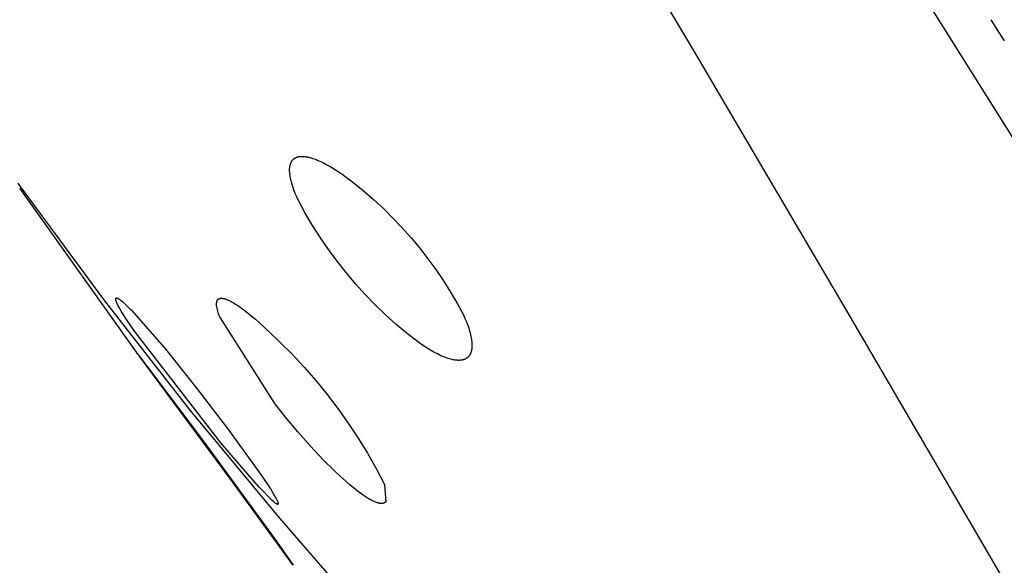
# Model space of a CAD drawing. Units: millimetres. Extents: x -383 to 414, y -1226 to 1350.
# Drawn here: x -341 to -326, y 1056 to 1064 of the extents above; entities that cross this region are included whole.
import ezdxf

# ---------------------------------------------------------------- set-up
doc = ezdxf.new("R2010")
doc.units = ezdxf.units.MM
doc.header["$MEASUREMENT"] = 0
doc.layers.add('Default', color=255, linetype='Continuous')

msp = doc.modelspace()

# ---------------------------------------------------------------- linework, layer by layer
at = {"layer": 'Default', "color": 7, "true_color": 0xffffff}
for p, q in [((-321.631, 1056.028), (-329.089, 1067.919)), ((-332.703, 1067.433), (-330.324, 1063.402)), ((-325.587, 1063.615), (-325.791, 1063.938)), ((-330.324, 1063.402), (-328.032, 1059.508)), ((-336.529, 1061.759), (-336.527, 1061.762)), ((-336.527, 1061.762), (-336.525, 1061.765)), ((-336.525, 1061.765), (-336.523, 1061.768)), ((-336.523, 1061.768), (-336.521, 1061.771)), ((-336.521, 1061.771), (-336.519, 1061.774)), ((-336.519, 1061.774), (-336.517, 1061.777)), ((-336.517, 1061.777), (-336.515, 1061.78)), ((-336.515, 1061.78), (-336.513, 1061.782)), ((-336.513, 1061.782), (-336.511, 1061.785)), ((-336.511, 1061.785), (-336.509, 1061.787)), ((-336.509, 1061.787), (-336.507, 1061.79)), ((-336.507, 1061.79), (-336.504, 1061.792)), ((-336.504, 1061.792), (-336.502, 1061.795)), ((-336.502, 1061.795), (-336.5, 1061.797)), ((-336.5, 1061.797), (-336.497, 1061.799)), ((-336.497, 1061.799), (-336.495, 1061.801)), ((-336.495, 1061.801), (-336.492, 1061.804)), ((-336.492, 1061.804), (-336.489, 1061.806)), ((-336.489, 1061.806), (-336.487, 1061.808)), ((-336.487, 1061.808), (-336.484, 1061.81)), ((-336.484, 1061.81), (-336.481, 1061.811)), ((-336.481, 1061.811), (-336.478, 1061.813)), ((-336.478, 1061.813), (-336.475, 1061.815)), ((-336.475, 1061.815), (-336.472, 1061.817)), ((-336.472, 1061.817), (-336.469, 1061.819)), ((-336.469, 1061.819), (-336.466, 1061.82)), ((-336.466, 1061.82), (-336.463, 1061.822)), ((-336.463, 1061.822), (-336.46, 1061.823)), ((-336.46, 1061.823), (-336.457, 1061.825)), ((-336.457, 1061.825), (-336.454, 1061.826)), ((-336.454, 1061.826), (-336.451, 1061.827)), ((-336.451, 1061.827), (-336.447, 1061.829)), ((-336.447, 1061.829), (-336.444, 1061.83)), ((-336.444, 1061.83), (-336.441, 1061.831)), ((-336.441, 1061.831), (-336.437, 1061.832)), ((-336.437, 1061.832), (-336.434, 1061.833)), ((-336.434, 1061.833), (-336.431, 1061.834)), ((-336.431, 1061.834), (-336.427, 1061.835)), ((-336.427, 1061.835), (-336.423, 1061.836)), ((-336.423, 1061.836), (-336.42, 1061.837)), ((-336.42, 1061.837), (-336.416, 1061.837)), ((-336.416, 1061.837), (-336.412, 1061.838)), ((-336.412, 1061.838), (-336.408, 1061.839)), ((-336.408, 1061.839), (-336.404, 1061.839)), ((-336.404, 1061.839), (-336.396, 1061.84)), ((-336.396, 1061.84), (-336.388, 1061.841)), ((-336.388, 1061.841), (-336.38, 1061.841)), ((-336.38, 1061.841), (-336.372, 1061.841)), ((-336.372, 1061.841), (-336.364, 1061.841)), ((-336.364, 1061.841), (-336.354, 1061.841)), ((-336.354, 1061.841), (-336.344, 1061.841)), ((-336.344, 1061.841), (-336.334, 1061.84)), ((-336.334, 1061.84), (-336.324, 1061.839)), ((-336.324, 1061.839), (-336.314, 1061.838)), ((-336.314, 1061.838), (-336.304, 1061.836)), ((-336.304, 1061.836), (-336.294, 1061.834)), ((-336.294, 1061.834), (-336.284, 1061.833)), ((-336.284, 1061.833), (-336.274, 1061.83)), ((-336.274, 1061.83), (-336.264, 1061.828)), ((-336.264, 1061.828), (-336.244, 1061.823)), ((-336.244, 1061.823), (-336.225, 1061.818)), ((-336.225, 1061.818), (-336.205, 1061.811)), ((-336.205, 1061.811), (-336.177, 1061.802)), ((-336.177, 1061.802), (-336.148, 1061.791)), ((-336.148, 1061.791), (-336.121, 1061.779)), ((-336.121, 1061.779), (-336.093, 1061.767)), ((-336.093, 1061.767), (-336.066, 1061.755)), ((-336.556, 1061.655), (-336.555, 1061.664)), ((-336.556, 1061.646), (-336.556, 1061.655)), ((-336.556, 1061.636), (-336.556, 1061.646)), ((-336.556, 1061.627), (-336.556, 1061.636)), ((-336.556, 1061.618), (-336.556, 1061.627)), ((-336.556, 1061.609), (-336.556, 1061.618)), ((-336.555, 1061.6), (-336.556, 1061.609)), ((-336.555, 1061.664), (-336.554, 1061.673)), ((-336.554, 1061.673), (-336.553, 1061.682)), ((-336.553, 1061.682), (-336.551, 1061.691)), ((-336.551, 1061.691), (-336.55, 1061.7)), ((-336.55, 1061.7), (-336.548, 1061.709)), ((-336.548, 1061.709), (-336.547, 1061.713)), ((-336.547, 1061.713), (-336.545, 1061.717)), ((-336.545, 1061.717), (-336.544, 1061.722)), ((-336.544, 1061.722), (-336.543, 1061.726)), ((-336.543, 1061.726), (-336.54, 1061.733)), ((-336.54, 1061.733), (-336.538, 1061.74)), ((-336.538, 1061.74), (-336.537, 1061.743)), ((-336.537, 1061.743), (-336.535, 1061.746)), ((-336.535, 1061.746), (-336.534, 1061.749)), ((-336.534, 1061.749), (-336.532, 1061.753)), ((-336.532, 1061.753), (-336.53, 1061.756)), ((-336.53, 1061.756), (-336.529, 1061.759)), ((-336.066, 1061.755), (-336.039, 1061.741)), ((-336.039, 1061.741), (-335.985, 1061.713)), ((-335.985, 1061.713), (-335.925, 1061.679)), ((-335.925, 1061.679), (-335.866, 1061.644)), ((-335.866, 1061.644), (-335.809, 1061.607)), ((-336.553, 1061.582), (-336.555, 1061.6)), ((-336.552, 1061.569), (-336.553, 1061.582)), ((-336.55, 1061.556), (-336.552, 1061.569)), ((-336.547, 1061.531), (-336.55, 1061.556)), ((-336.542, 1061.506), (-336.547, 1061.531)), ((-336.537, 1061.482), (-336.542, 1061.506)), ((-336.53, 1061.457), (-336.537, 1061.482)), ((-335.809, 1061.607), (-335.752, 1061.568)), ((-335.752, 1061.568), (-335.587, 1061.444)), ((-340.687, 1061.381), (-340.721, 1061.43)), ((-338.879, 1058.8), (-340.699, 1061.351)), ((-339.409, 1059.647), (-340.687, 1061.381)), ((-336.524, 1061.433), (-336.53, 1061.457)), ((-336.517, 1061.408), (-336.524, 1061.433)), ((-336.509, 1061.384), (-336.517, 1061.408)), ((-336.5, 1061.356), (-336.509, 1061.384)), ((-336.49, 1061.328), (-336.5, 1061.356)), ((-336.469, 1061.274), (-336.49, 1061.328)), ((-335.587, 1061.444), (-335.426, 1061.315)), ((-335.426, 1061.315), (-335.27, 1061.18)), ((-336.446, 1061.219), (-336.469, 1061.274)), ((-336.422, 1061.166), (-336.446, 1061.219)), ((-336.316, 1060.971), (-336.422, 1061.166)), ((-335.27, 1061.18), (-335.118, 1061.04)), ((-335.118, 1061.04), (-334.971, 1060.895)), ((-336.203, 1060.78), (-336.316, 1060.971)), ((-334.971, 1060.895), (-334.829, 1060.746)), ((-336.084, 1060.593), (-336.203, 1060.78)), ((-334.829, 1060.746), (-334.692, 1060.592)), ((-335.959, 1060.41), (-336.084, 1060.593)), ((-334.692, 1060.592), (-334.56, 1060.433)), ((-335.828, 1060.231), (-335.959, 1060.41)), ((-334.56, 1060.433), (-334.433, 1060.271)), ((-334.433, 1060.271), (-334.312, 1060.104)), ((-335.69, 1060.057), (-335.828, 1060.231)), ((-334.312, 1060.104), (-334.196, 1059.933)), ((-335.547, 1059.888), (-335.69, 1060.057)), ((-335.398, 1059.724), (-335.547, 1059.888)), ((-334.196, 1059.933), (-334.086, 1059.759)), ((-338.083, 1057.948), (-339.409, 1059.647)), ((-339.226, 1059.66), (-339.225, 1059.661)), ((-339.226, 1059.659), (-339.226, 1059.66)), ((-339.226, 1059.66), (-339.226, 1059.66)), ((-339.226, 1059.66), (-339.226, 1059.66)), ((-339.226, 1059.658), (-339.226, 1059.659)), ((-339.226, 1059.659), (-339.226, 1059.659)), ((-339.226, 1059.657), (-339.226, 1059.658)), ((-339.226, 1059.658), (-339.226, 1059.658)), ((-339.226, 1059.656), (-339.226, 1059.657)), ((-339.226, 1059.657), (-339.226, 1059.657)), ((-339.226, 1059.655), (-339.226, 1059.656)), ((-339.226, 1059.654), (-339.226, 1059.655)), ((-339.226, 1059.653), (-339.226, 1059.654)), ((-339.226, 1059.652), (-339.226, 1059.653)), ((-339.226, 1059.65), (-339.226, 1059.652)), ((-339.226, 1059.649), (-339.226, 1059.65)), ((-339.226, 1059.648), (-339.226, 1059.649)), ((-339.226, 1059.647), (-339.226, 1059.648)), ((-339.225, 1059.645), (-339.226, 1059.647)), ((-339.225, 1059.663), (-339.224, 1059.664)), ((-339.225, 1059.662), (-339.225, 1059.663)), ((-339.225, 1059.663), (-339.225, 1059.663)), ((-339.225, 1059.661), (-339.225, 1059.662)), ((-339.225, 1059.662), (-339.225, 1059.662)), ((-339.225, 1059.662), (-339.225, 1059.662)), ((-339.225, 1059.661), (-339.225, 1059.661)), ((-339.225, 1059.644), (-339.225, 1059.645)), ((-339.224, 1059.664), (-339.224, 1059.665)), ((-339.224, 1059.665), (-339.224, 1059.665)), ((-339.224, 1059.665), (-339.223, 1059.665)), ((-339.224, 1059.664), (-339.224, 1059.664)), ((-339.224, 1059.664), (-339.224, 1059.664)), ((-339.223, 1059.665), (-339.223, 1059.666)), ((-339.223, 1059.666), (-339.223, 1059.666)), ((-339.223, 1059.666), (-339.223, 1059.666)), ((-339.223, 1059.666), (-339.223, 1059.666)), ((-339.223, 1059.666), (-339.223, 1059.666)), ((-339.223, 1059.666), (-339.223, 1059.666)), ((-339.223, 1059.666), (-339.222, 1059.666)), ((-339.223, 1059.665), (-339.223, 1059.665)), ((-339.223, 1059.665), (-339.223, 1059.665)), ((-339.222, 1059.666), (-339.222, 1059.667)), ((-339.222, 1059.667), (-339.222, 1059.667)), ((-339.222, 1059.667), (-339.222, 1059.667)), ((-339.222, 1059.667), (-339.222, 1059.667)), ((-339.222, 1059.667), (-339.222, 1059.667)), ((-339.222, 1059.667), (-339.222, 1059.667)), ((-339.222, 1059.667), (-339.222, 1059.667)), ((-339.222, 1059.667), (-339.221, 1059.667)), ((-339.221, 1059.667), (-339.221, 1059.668)), ((-339.221, 1059.668), (-339.221, 1059.668)), ((-339.221, 1059.668), (-339.221, 1059.668)), ((-339.221, 1059.668), (-339.221, 1059.668)), ((-339.221, 1059.668), (-339.22, 1059.668)), ((-339.221, 1059.667), (-339.221, 1059.667)), ((-339.22, 1059.668), (-339.22, 1059.668)), ((-339.22, 1059.668), (-339.22, 1059.668)), ((-339.22, 1059.668), (-339.22, 1059.668)), ((-339.22, 1059.668), (-339.22, 1059.668)), ((-339.22, 1059.668), (-339.22, 1059.668)), ((-339.22, 1059.668), (-339.22, 1059.668)), ((-339.22, 1059.668), (-339.219, 1059.668)), ((-339.219, 1059.668), (-339.219, 1059.669)), ((-339.219, 1059.669), (-339.219, 1059.669)), ((-339.219, 1059.669), (-339.218, 1059.669)), ((-339.218, 1059.669), (-339.218, 1059.669)), ((-339.218, 1059.669), (-339.218, 1059.669)), ((-339.218, 1059.669), (-339.217, 1059.669)), ((-339.217, 1059.669), (-339.217, 1059.669)), ((-339.217, 1059.669), (-339.216, 1059.669)), ((-339.216, 1059.669), (-339.216, 1059.669)), ((-339.216, 1059.669), (-339.216, 1059.669)), ((-339.216, 1059.669), (-339.215, 1059.669)), ((-339.215, 1059.669), (-339.215, 1059.669)), ((-339.215, 1059.669), (-339.214, 1059.669)), ((-339.214, 1059.669), (-339.214, 1059.669)), ((-339.214, 1059.669), (-339.213, 1059.669)), ((-339.213, 1059.669), (-339.213, 1059.669)), ((-339.213, 1059.669), (-339.213, 1059.669)), ((-339.213, 1059.669), (-339.212, 1059.669)), ((-339.212, 1059.669), (-339.212, 1059.669)), ((-339.212, 1059.669), (-339.211, 1059.669)), ((-339.211, 1059.669), (-339.211, 1059.669)), ((-339.211, 1059.669), (-339.21, 1059.669)), ((-339.21, 1059.669), (-339.208, 1059.669)), ((-339.208, 1059.669), (-339.207, 1059.668)), ((-339.207, 1059.668), (-339.206, 1059.668)), ((-339.206, 1059.668), (-339.205, 1059.668)), ((-339.205, 1059.668), (-339.204, 1059.667)), ((-339.204, 1059.667), (-339.203, 1059.667)), ((-339.203, 1059.667), (-339.201, 1059.667)), ((-339.201, 1059.667), (-339.2, 1059.666)), ((-339.2, 1059.666), (-339.199, 1059.665)), ((-339.199, 1059.665), (-339.198, 1059.665)), ((-339.198, 1059.665), (-339.195, 1059.664)), ((-339.195, 1059.664), (-339.192, 1059.662)), ((-339.192, 1059.662), (-339.189, 1059.661)), ((-339.189, 1059.661), (-339.186, 1059.659)), ((-339.186, 1059.659), (-339.182, 1059.657)), ((-339.182, 1059.657), (-339.179, 1059.655)), ((-339.179, 1059.655), (-339.172, 1059.65)), ((-339.172, 1059.65), (-339.164, 1059.644)), ((-339.164, 1059.644), (-339.156, 1059.638)), ((-337.658, 1059.644), (-337.656, 1059.645)), ((-337.656, 1059.645), (-337.655, 1059.646)), ((-337.655, 1059.646), (-337.654, 1059.647)), ((-337.654, 1059.647), (-337.652, 1059.649)), ((-337.652, 1059.649), (-337.651, 1059.65)), ((-337.651, 1059.65), (-337.65, 1059.651)), ((-337.65, 1059.651), (-337.648, 1059.652)), ((-337.648, 1059.652), (-337.647, 1059.653)), ((-337.647, 1059.653), (-337.646, 1059.654)), ((-337.646, 1059.654), (-337.645, 1059.654)), ((-337.645, 1059.654), (-337.643, 1059.655)), ((-337.643, 1059.655), (-337.642, 1059.656)), ((-337.642, 1059.656), (-337.64, 1059.657)), ((-337.64, 1059.657), (-337.638, 1059.658)), ((-337.638, 1059.658), (-337.637, 1059.658)), ((-337.637, 1059.658), (-337.635, 1059.659)), ((-337.635, 1059.659), (-337.633, 1059.66)), ((-337.633, 1059.66), (-337.631, 1059.66)), ((-337.631, 1059.66), (-337.63, 1059.661)), ((-337.63, 1059.661), (-337.628, 1059.661)), ((-337.628, 1059.661), (-337.626, 1059.662)), ((-337.626, 1059.662), (-337.624, 1059.662)), ((-337.624, 1059.662), (-337.622, 1059.663)), ((-337.622, 1059.663), (-337.62, 1059.663)), ((-337.62, 1059.663), (-337.618, 1059.663)), ((-337.618, 1059.663), (-337.617, 1059.663)), ((-337.617, 1059.663), (-337.615, 1059.664)), ((-337.615, 1059.664), (-337.612, 1059.664)), ((-337.612, 1059.664), (-337.608, 1059.664)), ((-337.608, 1059.664), (-337.605, 1059.664)), ((-337.605, 1059.664), (-337.601, 1059.664)), ((-337.601, 1059.664), (-337.598, 1059.664)), ((-337.598, 1059.664), (-337.595, 1059.664)), ((-337.595, 1059.664), (-337.591, 1059.664)), ((-337.591, 1059.664), (-337.588, 1059.664)), ((-337.588, 1059.664), (-337.584, 1059.663)), ((-337.584, 1059.663), (-337.581, 1059.663)), ((-337.581, 1059.663), (-337.578, 1059.662)), ((-337.578, 1059.662), (-337.571, 1059.661)), ((-337.571, 1059.661), (-337.564, 1059.659)), ((-337.564, 1059.659), (-337.559, 1059.658)), ((-337.559, 1059.658), (-337.554, 1059.657)), ((-337.554, 1059.657), (-337.543, 1059.653)), ((-337.543, 1059.653), (-337.533, 1059.65)), ((-337.533, 1059.65), (-337.523, 1059.646)), ((-337.523, 1059.646), (-337.513, 1059.642)), ((-335.244, 1059.565), (-335.398, 1059.724)), ((-334.086, 1059.759), (-333.982, 1059.581)), ((-339.225, 1059.641), (-339.225, 1059.644)), ((-339.224, 1059.638), (-339.225, 1059.641)), ((-339.223, 1059.634), (-339.224, 1059.638)), ((-339.222, 1059.631), (-339.223, 1059.634)), ((-339.221, 1059.627), (-339.222, 1059.631)), ((-339.219, 1059.623), (-339.221, 1059.627)), ((-339.218, 1059.619), (-339.219, 1059.623)), ((-339.215, 1059.611), (-339.218, 1059.619)), ((-339.211, 1059.602), (-339.215, 1059.611)), ((-339.207, 1059.592), (-339.211, 1059.602)), ((-339.202, 1059.582), (-339.207, 1059.592)), ((-339.191, 1059.559), (-339.202, 1059.582)), ((-339.178, 1059.534), (-339.191, 1059.559)), ((-339.163, 1059.507), (-339.178, 1059.534)), ((-339.146, 1059.478), (-339.163, 1059.507)), ((-339.156, 1059.638), (-339.147, 1059.632)), ((-339.147, 1059.632), (-339.138, 1059.624)), ((-339.138, 1059.624), (-339.118, 1059.608)), ((-339.118, 1059.608), (-339.097, 1059.589)), ((-339.097, 1059.589), (-339.048, 1059.543)), ((-339.048, 1059.543), (-338.992, 1059.488)), ((-337.678, 1059.584), (-337.677, 1059.589)), ((-337.678, 1059.578), (-337.678, 1059.584)), ((-337.678, 1059.573), (-337.678, 1059.578)), ((-337.678, 1059.568), (-337.678, 1059.573)), ((-337.677, 1059.562), (-337.678, 1059.568)), ((-337.677, 1059.594), (-337.676, 1059.597)), ((-337.677, 1059.589), (-337.677, 1059.594)), ((-337.677, 1059.557), (-337.677, 1059.562)), ((-337.674, 1059.534), (-337.677, 1059.557)), ((-337.676, 1059.6), (-337.675, 1059.604)), ((-337.676, 1059.597), (-337.676, 1059.6)), ((-337.675, 1059.608), (-337.674, 1059.61)), ((-337.675, 1059.606), (-337.675, 1059.608)), ((-337.675, 1059.604), (-337.675, 1059.606)), ((-337.674, 1059.612), (-337.673, 1059.614)), ((-337.674, 1059.61), (-337.674, 1059.612)), ((-337.67, 1059.512), (-337.674, 1059.534)), ((-337.673, 1059.614), (-337.672, 1059.616)), ((-337.672, 1059.618), (-337.671, 1059.62)), ((-337.672, 1059.616), (-337.672, 1059.618)), ((-337.671, 1059.62), (-337.67, 1059.622)), ((-337.67, 1059.624), (-337.669, 1059.626)), ((-337.67, 1059.622), (-337.67, 1059.624)), ((-337.665, 1059.489), (-337.67, 1059.512)), ((-337.669, 1059.626), (-337.668, 1059.628)), ((-337.668, 1059.628), (-337.667, 1059.63)), ((-337.667, 1059.63), (-337.666, 1059.632)), ((-337.666, 1059.632), (-337.665, 1059.633)), ((-337.665, 1059.633), (-337.664, 1059.635)), ((-337.664, 1059.635), (-337.663, 1059.636)), ((-337.663, 1059.636), (-337.662, 1059.638)), ((-337.662, 1059.638), (-337.661, 1059.639)), ((-337.661, 1059.639), (-337.66, 1059.641)), ((-337.66, 1059.641), (-337.659, 1059.642)), ((-337.659, 1059.642), (-337.658, 1059.644)), ((-337.513, 1059.642), (-337.503, 1059.638)), ((-337.503, 1059.638), (-337.493, 1059.634)), ((-337.493, 1059.634), (-337.483, 1059.629)), ((-337.483, 1059.629), (-337.46, 1059.618)), ((-337.46, 1059.618), (-337.438, 1059.606)), ((-337.438, 1059.606), (-337.416, 1059.593)), ((-337.416, 1059.593), (-337.395, 1059.58)), ((-337.395, 1059.58), (-337.365, 1059.561)), ((-337.365, 1059.561), (-337.335, 1059.541)), ((-337.335, 1059.541), (-337.278, 1059.5)), ((-337.278, 1059.5), (-337.211, 1059.449)), ((-335.084, 1059.411), (-335.244, 1059.565)), ((-333.982, 1059.581), (-333.883, 1059.399)), ((-328.032, 1059.508), (-323.763, 1052.209)), ((-339.105, 1059.412), (-339.146, 1059.478)), ((-339.058, 1059.337), (-339.105, 1059.412)), ((-338.992, 1059.488), (-338.99, 1059.485)), ((-338.99, 1059.485), (-338.481, 1058.909)), ((-337.66, 1059.467), (-337.665, 1059.489)), ((-337.653, 1059.445), (-337.66, 1059.467)), ((-337.646, 1059.423), (-337.653, 1059.445)), ((-337.638, 1059.402), (-337.646, 1059.423)), ((-337.63, 1059.38), (-337.638, 1059.402)), ((-336.782, 1058.047), (-337.63, 1059.38)), ((-337.211, 1059.449), (-337.145, 1059.396)), ((-337.145, 1059.396), (-337.081, 1059.342)), ((-337.081, 1059.342), (-337.017, 1059.287)), ((-334.919, 1059.263), (-335.084, 1059.411)), ((-333.883, 1059.399), (-333.86, 1059.345)), ((-333.86, 1059.345), (-333.838, 1059.291)), ((-338.939, 1059.161), (-339.058, 1059.337)), ((-337.017, 1059.287), (-336.863, 1059.144)), ((-334.749, 1059.12), (-334.919, 1059.263)), ((-333.838, 1059.291), (-333.818, 1059.235)), ((-333.818, 1059.235), (-333.808, 1059.207)), ((-333.808, 1059.207), (-333.799, 1059.179)), ((-337.61, 1057.445), (-338.939, 1059.161)), ((-336.863, 1059.144), (-336.713, 1058.998)), ((-334.574, 1058.984), (-334.749, 1059.12)), ((-333.799, 1059.179), (-333.792, 1059.155)), ((-333.792, 1059.155), (-333.785, 1059.13)), ((-333.785, 1059.13), (-333.779, 1059.105)), ((-333.779, 1059.105), (-333.773, 1059.08)), ((-333.773, 1059.08), (-333.769, 1059.055)), ((-333.769, 1059.055), (-333.765, 1059.03)), ((-338.481, 1058.909), (-338.477, 1058.904)), ((-338.477, 1058.904), (-337.978, 1058.282)), ((-336.713, 1058.998), (-336.519, 1058.805)), ((-334.518, 1058.945), (-334.574, 1058.984)), ((-334.46, 1058.907), (-334.518, 1058.945)), ((-334.402, 1058.872), (-334.46, 1058.907)), ((-333.765, 1059.03), (-333.763, 1059.017)), ((-333.763, 1059.017), (-333.761, 1059.005)), ((-333.761, 1058.89), (-333.762, 1058.881)), ((-333.761, 1059.005), (-333.76, 1058.992)), ((-333.76, 1058.898), (-333.761, 1058.89)), ((-333.76, 1058.992), (-333.759, 1058.979)), ((-333.759, 1058.908), (-333.76, 1058.898)), ((-333.759, 1058.979), (-333.758, 1058.959)), ((-333.758, 1058.918), (-333.759, 1058.908)), ((-333.758, 1058.959), (-333.758, 1058.949)), ((-333.758, 1058.949), (-333.758, 1058.939)), ((-333.758, 1058.939), (-333.758, 1058.929)), ((-333.758, 1058.929), (-333.758, 1058.918)), ((-338.879, 1058.8), (-338.679, 1058.537)), ((-337.473, 1056.904), (-338.866, 1058.782)), ((-336.519, 1058.805), (-336.333, 1058.605)), ((-334.342, 1058.838), (-334.402, 1058.872)), ((-334.288, 1058.809), (-334.342, 1058.838)), ((-334.261, 1058.796), (-334.288, 1058.809)), ((-334.234, 1058.783), (-334.261, 1058.796)), ((-334.206, 1058.771), (-334.234, 1058.783)), ((-334.178, 1058.76), (-334.206, 1058.771)), ((-334.15, 1058.749), (-334.178, 1058.76)), ((-334.121, 1058.74), (-334.15, 1058.749)), ((-334.102, 1058.734), (-334.121, 1058.74)), ((-333.849, 1058.738), (-333.852, 1058.736)), ((-333.846, 1058.74), (-333.849, 1058.738)), ((-333.843, 1058.742), (-333.846, 1058.74)), ((-333.84, 1058.744), (-333.843, 1058.742)), ((-333.837, 1058.746), (-333.84, 1058.744)), ((-333.834, 1058.748), (-333.837, 1058.746)), ((-333.832, 1058.75), (-333.834, 1058.748)), ((-333.829, 1058.752), (-333.832, 1058.75)), ((-333.826, 1058.754), (-333.829, 1058.752)), ((-333.823, 1058.757), (-333.826, 1058.754)), ((-333.821, 1058.759), (-333.823, 1058.757)), ((-333.818, 1058.761), (-333.821, 1058.759)), ((-333.816, 1058.764), (-333.818, 1058.761)), ((-333.813, 1058.766), (-333.816, 1058.764)), ((-333.811, 1058.769), (-333.813, 1058.766)), ((-333.809, 1058.771), (-333.811, 1058.769)), ((-333.806, 1058.774), (-333.809, 1058.771)), ((-333.804, 1058.777), (-333.806, 1058.774)), ((-333.802, 1058.779), (-333.804, 1058.777)), ((-333.8, 1058.782), (-333.802, 1058.779)), ((-333.798, 1058.785), (-333.8, 1058.782)), ((-333.796, 1058.788), (-333.798, 1058.785)), ((-333.794, 1058.792), (-333.796, 1058.788)), ((-333.792, 1058.795), (-333.794, 1058.792)), ((-333.79, 1058.798), (-333.792, 1058.795)), ((-333.788, 1058.801), (-333.79, 1058.798)), ((-333.786, 1058.804), (-333.788, 1058.801)), ((-333.785, 1058.808), (-333.786, 1058.804)), ((-333.783, 1058.811), (-333.785, 1058.808)), ((-333.781, 1058.814), (-333.783, 1058.811)), ((-333.78, 1058.818), (-333.781, 1058.814)), ((-333.777, 1058.825), (-333.78, 1058.818)), ((-333.774, 1058.832), (-333.777, 1058.825)), ((-333.773, 1058.836), (-333.774, 1058.832)), ((-333.772, 1058.84), (-333.773, 1058.836)), ((-333.769, 1058.848), (-333.772, 1058.84)), ((-333.767, 1058.856), (-333.769, 1058.848)), ((-333.765, 1058.865), (-333.767, 1058.856)), ((-333.763, 1058.873), (-333.765, 1058.865)), ((-333.762, 1058.881), (-333.763, 1058.873)), ((-336.333, 1058.605), (-336.153, 1058.4)), ((-334.082, 1058.728), (-334.102, 1058.734)), ((-334.062, 1058.723), (-334.082, 1058.728)), ((-334.052, 1058.721), (-334.062, 1058.723)), ((-334.042, 1058.719), (-334.052, 1058.721)), ((-334.032, 1058.717), (-334.042, 1058.719)), ((-334.022, 1058.716), (-334.032, 1058.717)), ((-334.011, 1058.714), (-334.022, 1058.716)), ((-334.001, 1058.713), (-334.011, 1058.714)), ((-333.991, 1058.712), (-334.001, 1058.713)), ((-333.981, 1058.712), (-333.991, 1058.712)), ((-333.971, 1058.711), (-333.981, 1058.712)), ((-333.96, 1058.711), (-333.971, 1058.711)), ((-333.952, 1058.711), (-333.96, 1058.711)), ((-333.944, 1058.712), (-333.952, 1058.711)), ((-333.936, 1058.712), (-333.944, 1058.712)), ((-333.928, 1058.713), (-333.936, 1058.712)), ((-333.92, 1058.714), (-333.928, 1058.713)), ((-333.912, 1058.716), (-333.92, 1058.714)), ((-333.908, 1058.716), (-333.912, 1058.716)), ((-333.904, 1058.717), (-333.908, 1058.716)), ((-333.9, 1058.718), (-333.904, 1058.717)), ((-333.896, 1058.719), (-333.9, 1058.718)), ((-333.892, 1058.72), (-333.896, 1058.719)), ((-333.889, 1058.721), (-333.892, 1058.72)), ((-333.885, 1058.722), (-333.889, 1058.721)), ((-333.882, 1058.723), (-333.885, 1058.722)), ((-333.879, 1058.724), (-333.882, 1058.723)), ((-333.875, 1058.726), (-333.879, 1058.724)), ((-333.872, 1058.727), (-333.875, 1058.726)), ((-333.868, 1058.728), (-333.872, 1058.727)), ((-333.865, 1058.73), (-333.868, 1058.728)), ((-333.862, 1058.731), (-333.865, 1058.73)), ((-333.859, 1058.733), (-333.862, 1058.731)), ((-333.855, 1058.735), (-333.859, 1058.733)), ((-333.852, 1058.736), (-333.855, 1058.735)), ((-338.679, 1058.537), (-337.885, 1057.479)), ((-336.153, 1058.4), (-335.98, 1058.188)), ((-337.978, 1058.282), (-337.496, 1057.647)), ((-335.98, 1058.188), (-335.814, 1057.971)), ((-336.619, 1057.842), (-336.782, 1058.047)), ((-336.709, 1056.288), (-338.083, 1057.948)), ((-336.43, 1057.616), (-336.619, 1057.842)), ((-335.814, 1057.971), (-335.656, 1057.748)), ((-335.656, 1057.748), (-335.506, 1057.52)), ((-337.496, 1057.647), (-337.029, 1057.001)), ((-336.235, 1057.396), (-336.43, 1057.616)), ((-337.885, 1057.479), (-336.749, 1055.923)), ((-337.169, 1056.931), (-337.61, 1057.445)), ((-336.034, 1057.181), (-336.235, 1057.396)), ((-335.506, 1057.52), (-335.363, 1057.287)), ((-335.363, 1057.287), (-335.228, 1057.05)), ((-335.868, 1057.015), (-336.034, 1057.181)), ((-337.018, 1056.763), (-337.169, 1056.931)), ((-337.029, 1057.001), (-336.902, 1056.816)), ((-335.782, 1056.934), (-335.868, 1057.015)), ((-335.695, 1056.856), (-335.782, 1056.934)), ((-335.228, 1057.05), (-335.102, 1056.808)), ((-336.508, 1055.573), (-337.473, 1056.904)), ((-336.902, 1056.816), (-336.852, 1056.738)), ((-335.626, 1056.796), (-335.695, 1056.856)), ((-335.556, 1056.739), (-335.626, 1056.796)), ((-335.102, 1056.808), (-335.081, 1056.542)), ((-336.952, 1056.692), (-337.018, 1056.763)), ((-336.894, 1056.632), (-336.952, 1056.692)), ((-336.844, 1056.583), (-336.894, 1056.632)), ((-336.852, 1056.738), (-336.809, 1056.671)), ((-336.809, 1056.671), (-336.776, 1056.614)), ((-335.52, 1056.711), (-335.556, 1056.739)), ((-335.484, 1056.683), (-335.52, 1056.711)), ((-335.447, 1056.657), (-335.484, 1056.683)), ((-335.41, 1056.631), (-335.447, 1056.657)), ((-335.381, 1056.612), (-335.41, 1056.631)), ((-336.822, 1056.563), (-336.844, 1056.583)), ((-336.803, 1056.545), (-336.822, 1056.563)), ((-336.786, 1056.531), (-336.803, 1056.545)), ((-336.778, 1056.525), (-336.786, 1056.531)), ((-336.771, 1056.519), (-336.778, 1056.525)), ((-336.776, 1056.614), (-336.763, 1056.59)), ((-336.764, 1056.514), (-336.771, 1056.519)), ((-336.761, 1056.512), (-336.764, 1056.514)), ((-336.763, 1056.59), (-336.752, 1056.569)), ((-336.758, 1056.511), (-336.761, 1056.512)), ((-336.755, 1056.509), (-336.758, 1056.511)), ((-336.753, 1056.507), (-336.755, 1056.509)), ((-336.75, 1056.506), (-336.753, 1056.507)), ((-336.752, 1056.569), (-336.747, 1056.559)), ((-336.749, 1056.505), (-336.75, 1056.506)), ((-336.748, 1056.505), (-336.749, 1056.505)), ((-336.747, 1056.504), (-336.748, 1056.505)), ((-336.747, 1056.559), (-336.743, 1056.55)), ((-336.746, 1056.504), (-336.747, 1056.504)), ((-336.745, 1056.504), (-336.746, 1056.504)), ((-336.744, 1056.503), (-336.745, 1056.504)), ((-336.743, 1056.503), (-336.744, 1056.503)), ((-336.743, 1056.55), (-336.739, 1056.542)), ((-336.742, 1056.503), (-336.743, 1056.503)), ((-336.741, 1056.503), (-336.742, 1056.503)), ((-336.742, 1056.503), (-336.742, 1056.503)), ((-336.741, 1056.502), (-336.741, 1056.503)), ((-336.74, 1056.502), (-336.741, 1056.502)), ((-336.741, 1056.502), (-336.741, 1056.502)), ((-336.739, 1056.502), (-336.74, 1056.502)), ((-336.74, 1056.502), (-336.74, 1056.502)), ((-336.739, 1056.542), (-336.737, 1056.535)), ((-336.738, 1056.502), (-336.739, 1056.502)), ((-336.739, 1056.502), (-336.739, 1056.502)), ((-336.739, 1056.502), (-336.739, 1056.502)), ((-336.737, 1056.502), (-336.738, 1056.502)), ((-336.738, 1056.502), (-336.738, 1056.502)), ((-336.737, 1056.535), (-336.735, 1056.531)), ((-336.736, 1056.502), (-336.737, 1056.502)), ((-336.737, 1056.502), (-336.737, 1056.502)), ((-336.737, 1056.502), (-336.737, 1056.502)), ((-336.737, 1056.502), (-336.737, 1056.502)), ((-336.737, 1056.502), (-336.737, 1056.502)), ((-336.737, 1056.502), (-336.737, 1056.502)), ((-336.735, 1056.502), (-336.736, 1056.502)), ((-336.736, 1056.502), (-336.736, 1056.502)), ((-336.736, 1056.502), (-336.736, 1056.502)), ((-336.736, 1056.502), (-336.736, 1056.502)), ((-336.736, 1056.502), (-336.736, 1056.502)), ((-336.736, 1056.502), (-336.736, 1056.502)), ((-336.736, 1056.502), (-336.736, 1056.502)), ((-336.735, 1056.531), (-336.734, 1056.528)), ((-336.734, 1056.503), (-336.735, 1056.503)), ((-336.735, 1056.503), (-336.735, 1056.503)), ((-336.735, 1056.503), (-336.735, 1056.503)), ((-336.735, 1056.503), (-336.735, 1056.503)), ((-336.735, 1056.503), (-336.735, 1056.502)), ((-336.735, 1056.502), (-336.735, 1056.502)), ((-336.735, 1056.502), (-336.735, 1056.502)), ((-336.734, 1056.528), (-336.733, 1056.525)), ((-336.733, 1056.503), (-336.734, 1056.503)), ((-336.734, 1056.503), (-336.734, 1056.503)), ((-336.734, 1056.503), (-336.734, 1056.503)), ((-336.734, 1056.503), (-336.734, 1056.503)), ((-336.734, 1056.503), (-336.734, 1056.503)), ((-336.734, 1056.503), (-336.734, 1056.503)), ((-336.734, 1056.503), (-336.734, 1056.503)), ((-336.734, 1056.503), (-336.734, 1056.503)), ((-336.733, 1056.525), (-336.733, 1056.522)), ((-336.733, 1056.522), (-336.732, 1056.521)), ((-336.732, 1056.504), (-336.733, 1056.504)), ((-336.733, 1056.504), (-336.733, 1056.504)), ((-336.733, 1056.504), (-336.733, 1056.504)), ((-336.733, 1056.504), (-336.733, 1056.504)), ((-336.733, 1056.504), (-336.733, 1056.504)), ((-336.733, 1056.504), (-336.733, 1056.504)), ((-336.733, 1056.504), (-336.733, 1056.504)), ((-336.733, 1056.504), (-336.733, 1056.504)), ((-336.733, 1056.504), (-336.733, 1056.503)), ((-336.733, 1056.503), (-336.733, 1056.503)), ((-336.732, 1056.521), (-336.732, 1056.519)), ((-336.732, 1056.519), (-336.732, 1056.518)), ((-336.732, 1056.518), (-336.731, 1056.517)), ((-336.731, 1056.506), (-336.732, 1056.506)), ((-336.732, 1056.506), (-336.732, 1056.506)), ((-336.732, 1056.506), (-336.732, 1056.506)), ((-336.732, 1056.506), (-336.732, 1056.506)), ((-336.732, 1056.506), (-336.732, 1056.506)), ((-336.732, 1056.506), (-336.732, 1056.505)), ((-336.732, 1056.505), (-336.732, 1056.505)), ((-336.732, 1056.505), (-336.732, 1056.505)), ((-336.732, 1056.505), (-336.732, 1056.505)), ((-336.732, 1056.505), (-336.732, 1056.505)), ((-336.732, 1056.505), (-336.732, 1056.505)), ((-336.732, 1056.505), (-336.732, 1056.505)), ((-336.732, 1056.505), (-336.732, 1056.505)), ((-336.732, 1056.505), (-336.732, 1056.504)), ((-336.731, 1056.517), (-336.731, 1056.516)), ((-336.731, 1056.516), (-336.731, 1056.515)), ((-336.731, 1056.515), (-336.731, 1056.514)), ((-336.731, 1056.514), (-336.731, 1056.512)), ((-336.731, 1056.512), (-336.731, 1056.512)), ((-336.731, 1056.512), (-336.731, 1056.512)), ((-336.731, 1056.512), (-336.731, 1056.511)), ((-336.731, 1056.511), (-336.731, 1056.511)), ((-336.731, 1056.511), (-336.731, 1056.51)), ((-336.731, 1056.51), (-336.731, 1056.51)), ((-336.731, 1056.51), (-336.731, 1056.509)), ((-336.731, 1056.509), (-336.731, 1056.509)), ((-336.731, 1056.509), (-336.731, 1056.508)), ((-336.731, 1056.508), (-336.731, 1056.508)), ((-336.731, 1056.508), (-336.731, 1056.508)), ((-336.731, 1056.508), (-336.731, 1056.507)), ((-336.731, 1056.507), (-336.731, 1056.507)), ((-336.731, 1056.507), (-336.731, 1056.507)), ((-336.731, 1056.507), (-336.731, 1056.507)), ((-336.731, 1056.507), (-336.731, 1056.507)), ((-336.731, 1056.507), (-336.731, 1056.506)), ((-335.353, 1056.594), (-335.381, 1056.612)), ((-335.323, 1056.577), (-335.353, 1056.594)), ((-335.309, 1056.569), (-335.323, 1056.577)), ((-335.294, 1056.561), (-335.309, 1056.569)), ((-335.282, 1056.556), (-335.294, 1056.561)), ((-335.271, 1056.55), (-335.282, 1056.556)), ((-335.259, 1056.545), (-335.271, 1056.55)), ((-335.248, 1056.54), (-335.259, 1056.545)), ((-335.236, 1056.535), (-335.248, 1056.54)), ((-335.224, 1056.531), (-335.236, 1056.535)), ((-335.212, 1056.527), (-335.224, 1056.531)), ((-335.199, 1056.523), (-335.212, 1056.527)), ((-335.191, 1056.521), (-335.199, 1056.523)), ((-335.186, 1056.52), (-335.191, 1056.521)), ((-335.182, 1056.519), (-335.186, 1056.52)), ((-335.177, 1056.518), (-335.182, 1056.519)), ((-335.173, 1056.517), (-335.177, 1056.518)), ((-335.168, 1056.517), (-335.173, 1056.517)), ((-335.164, 1056.516), (-335.168, 1056.517)), ((-335.159, 1056.516), (-335.164, 1056.516)), ((-335.155, 1056.515), (-335.159, 1056.516)), ((-335.151, 1056.515), (-335.155, 1056.515)), ((-335.146, 1056.515), (-335.151, 1056.515)), ((-335.144, 1056.515), (-335.146, 1056.515)), ((-335.142, 1056.515), (-335.144, 1056.515)), ((-335.139, 1056.515), (-335.142, 1056.515)), ((-335.137, 1056.515), (-335.139, 1056.515)), ((-335.135, 1056.516), (-335.137, 1056.515)), ((-335.133, 1056.516), (-335.135, 1056.516)), ((-335.13, 1056.516), (-335.133, 1056.516)), ((-335.128, 1056.516), (-335.13, 1056.516)), ((-335.125, 1056.517), (-335.128, 1056.516)), ((-335.121, 1056.518), (-335.125, 1056.517)), ((-335.12, 1056.518), (-335.121, 1056.518)), ((-335.118, 1056.519), (-335.12, 1056.518)), ((-335.117, 1056.519), (-335.118, 1056.519)), ((-335.115, 1056.52), (-335.117, 1056.519)), ((-335.113, 1056.52), (-335.115, 1056.52)), ((-335.112, 1056.521), (-335.113, 1056.52)), ((-335.11, 1056.521), (-335.112, 1056.521)), ((-335.108, 1056.522), (-335.11, 1056.521)), ((-335.107, 1056.522), (-335.108, 1056.522)), ((-335.105, 1056.523), (-335.107, 1056.522)), ((-335.104, 1056.524), (-335.105, 1056.523)), ((-335.102, 1056.525), (-335.104, 1056.524)), ((-335.101, 1056.525), (-335.102, 1056.525)), ((-335.099, 1056.526), (-335.101, 1056.525)), ((-335.098, 1056.527), (-335.099, 1056.526)), ((-335.096, 1056.528), (-335.098, 1056.527)), ((-335.095, 1056.529), (-335.096, 1056.528)), ((-335.094, 1056.53), (-335.095, 1056.529)), ((-335.092, 1056.531), (-335.094, 1056.53)), ((-335.091, 1056.532), (-335.092, 1056.531)), ((-335.09, 1056.533), (-335.091, 1056.532)), ((-335.088, 1056.534), (-335.09, 1056.533)), ((-335.087, 1056.535), (-335.088, 1056.534)), ((-335.086, 1056.536), (-335.087, 1056.535)), ((-335.085, 1056.538), (-335.086, 1056.536)), ((-335.084, 1056.539), (-335.085, 1056.538)), ((-335.082, 1056.54), (-335.084, 1056.539)), ((-335.081, 1056.542), (-335.082, 1056.54)), ((-334.925, 1054.241), (-336.709, 1056.288)), ((-336.749, 1055.923), (-336.502, 1055.567)), ((-336.506, 1055.571), (-336.512, 1055.579))]:
    msp.add_line(p, q, dxfattribs=at)

doc.saveas('drawing.dxf')
